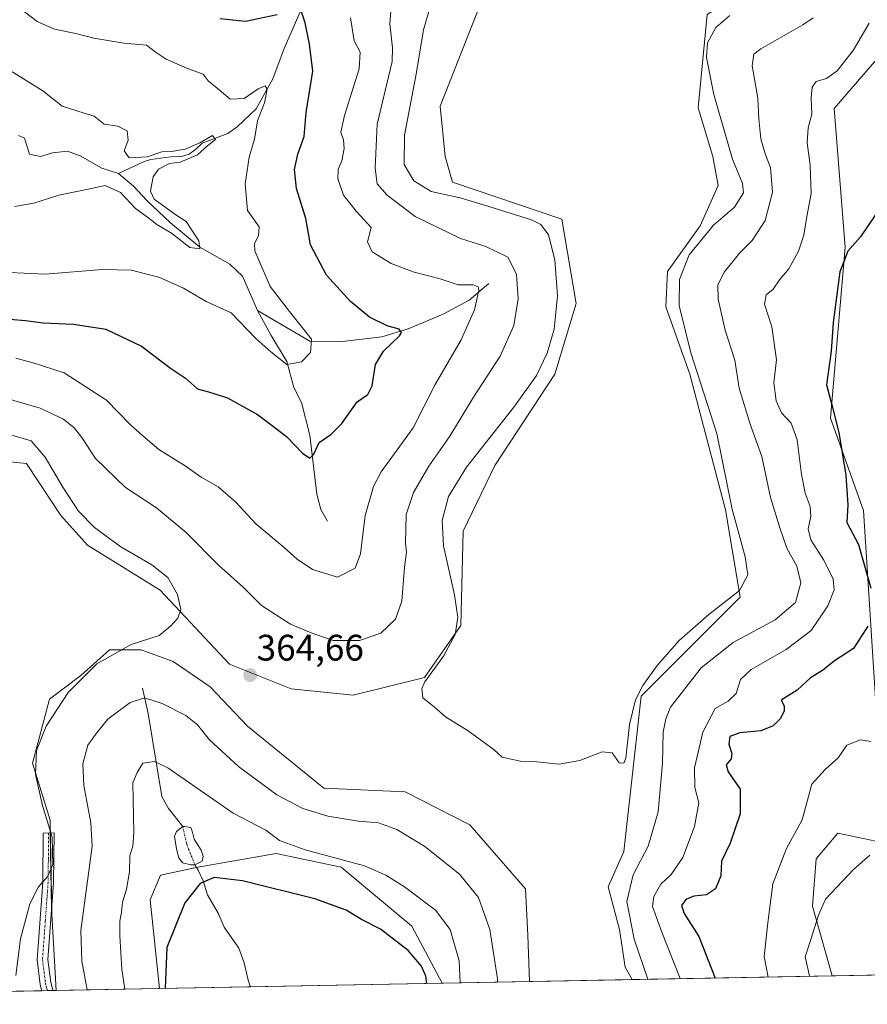
# Model space of a CAD drawing. Units: metres. Extents: x 632811 to 636305, y 4651030 to 4653409.
# Drawn here: x 633042 to 633273, y 4651030 to 4651298 of the extents above; entities that cross this region are included whole.
import ezdxf
from ezdxf.enums import TextEntityAlignment as Align

# ---------------------------------------------------------------- set-up
doc = ezdxf.new("R2010")
doc.units = ezdxf.units.M
doc.header["$MEASUREMENT"] = 0
doc.linetypes.add('TRAZO_Y_PUNTO', pattern=[1, 0.5, -0.25, 0, -0.25])
for name, color, linetype, lineweight in [('Camino', 19, 'Continuous', 0), ('Camino Cxs', 19, 'Continuous', 0), ('Camino eje', 39, 'TRAZO_Y_PUNTO', 13), ('Carátula', 7, 'Continuous', 5), ('Comarca CxS', 133, 'Continuous', 0), ('Comunidad Autónoma CxS', 142, 'Continuous', 0), ('Corriente natural eje', 5, 'TRAZO_Y_PUNTO', 0), ('Corriente natural lineal', 142, 'Continuous', 13), ('Cultivos herbáceos CxS', 92, 'Continuous', 0), ('Curva de nivel maestra', 36, 'Continuous', 30), ('Curva de nivel normal', 36, 'Continuous', 0), ('Espacio natural protegido CxS', 2, 'Continuous', 0), ('Estanque', 2, 'Continuous', 0), ('Estanque Cxs', 2, 'Continuous', 0), ('Matorral', 135, 'Continuous', 0), ('Matorral CxS', 135, 'Continuous', 0), ('Municipio CxS', 142, 'Continuous', 0), ('Pastizal CxS', 92, 'Continuous', 0), ('Provincia CxS', 1, 'Continuous', 0), ('Punto de cota en terreno', 7, 'Continuous', 0), ('Rótulo de punto de cota en terreno', 19, 'Continuous', 0)]:
    doc.layers.add(name, color=color, linetype=linetype, lineweight=lineweight)
doc.styles.add('Arial', font='txt', dxfattribs={"height": 0.2})

# ---------------------------------------------------------------- blocks, each defined once
blk = doc.blocks.new('*U150')
at = {"layer": 'Matorral CxS', "color": 135, "linetype": 'Continuous', "lineweight": 0}
blk.add_polyline3d([(633166.84, 4651300.01, 369.23), (633156.67, 4651274.34, 368.79), (633158.1, 4651260.64, 368.38), (633160.08, 4651253.71, 366.92), (633189.76, 4651243.58, 366.85), (633193.71, 4651220.72, 366.33), (633187.83, 4651201.5, 366.04), (633171.58, 4651176.66, 366.6), (633162.92, 4651158.77, 366.42), (633162.34, 4651133.22, 364.99), (633152.43, 4651119, 364.78), (633133.04, 4651114.27, 364.22), (633116.23, 4651115.99, 364.48), (633099.39, 4651122.66, 364.62), (633080.55, 4651142.76, 365.29), (633060.81, 4651155.05, 365.76), (633053.62, 4651163.03, 366), (633044.27, 4651177.18, 366.64), (633027.03, 4651178.9, 367.27)], dxfattribs=at)
blk = doc.blocks.new('*U159')
at = {"layer": 'Pastizal CxS', "color": 92, "linetype": 'Continuous', "lineweight": 0}
for points in [[(633275.17, 4651074.53, 340.15), (633264.8, 4651076.69, 341.62), (633258.87, 4651069.76, 342.05), (633257.88, 4651056.9, 340.85), (633263.3, 4651037.98, 338.01), (633263.31, 4651037.98, 338.01), (633208.91, 4651036.94, 361.97), (633207.03, 4651040.27, 362.34), (633205.45, 4651050.55, 361.14), (633202.35, 4651062.14, 362.77), (633206.62, 4651071.75, 362.18), (633211.38, 4651113.99, 363.94), (633238.23, 4651140.88, 364.33), (633234.27, 4651164.64, 365), (633224.6, 4651201.49, 365.33), (633218.01, 4651219.82, 365.74), (633218.53, 4651229.35, 365.68), (633227.35, 4651241.84, 365.5), (633232.29, 4651252.72, 365.84), (633230.82, 4651260.63, 365.97), (633226.84, 4651273.91, 366.24), (633229.32, 4651299.24, 366.16)], [(633280.57, 4651293.04, 351.46), (633263.81, 4651273.65, 352.99), (633266.78, 4651236.04, 349.93), (633262.82, 4651189.52, 350.3), (633271.8, 4651164.41, 348.29), (633275.68, 4651103.41, 345.49)]]:
    blk.add_polyline3d(points, dxfattribs=at)
blk.add_polyline3d([(633164.72, 4651079.02, 364.33), (633179.94, 4651061.61, 364.17), (633180.54, 4651048.97, 363.79), (633181.01, 4651036.42, 363.56), (633157.23, 4651035.97, 351.79), (633157.23, 4651035.97, 351.79), (633148.98, 4651051.46, 351.3), (633129.77, 4651067.48, 353.66), (633112.15, 4651071.22, 352.86), (633090.8, 4651067.48, 350.48), (633080.66, 4651065.35, 351.55), (633077.85, 4651058.58, 351.58), (633080.41, 4651034.51, 350.36), (633080.41, 4651034.51, 350.36), (633052.33, 4651033.98, 363.44), (633051.11, 4651054.69, 363.69), (633050.67, 4651080.29, 364.52), (633045.86, 4651095.77, 365.04), (633050.51, 4651113.14, 365.48), (633059.05, 4651119.55, 364.6), (633066.79, 4651126.55, 364.74), (633075.46, 4651126.55, 363.98), (633084.13, 4651123.43, 363.9), (633094.19, 4651116.5, 363.97), (633104.33, 4651105.83, 363.85), (633125.11, 4651089.01, 363.06), (633147.18, 4651088.01, 364.12), (633164.72, 4651079.02, 364.33)], close=True, dxfattribs=at)
blk = doc.blocks.new('*U162')
at = {"layer": 'Cultivos herbáceos CxS', "color": 92, "linetype": 'Continuous', "lineweight": 0}
for points in [[(633347.13, 4651039.57, 334.98), (633263.31, 4651037.98, 338.01), (633263.3, 4651037.98, 338.01), (633257.88, 4651056.9, 340.85), (633258.87, 4651069.76, 342.05), (633264.8, 4651076.69, 341.62), (633275.17, 4651074.53, 340.15)], [(633275.68, 4651103.41, 345.49), (633271.8, 4651164.41, 348.29), (633262.82, 4651189.52, 350.3), (633266.78, 4651236.04, 349.93), (633263.81, 4651273.65, 352.99), (633280.57, 4651293.04, 351.46)]]:
    blk.add_polyline3d(points, dxfattribs=at)
blk.add_polyline3d([(633157.23, 4651035.97, 351.79), (633080.41, 4651034.51, 350.36), (633080.41, 4651034.51, 350.36), (633077.85, 4651058.58, 351.58), (633080.66, 4651065.35, 351.55), (633090.8, 4651067.48, 350.48), (633112.15, 4651071.22, 352.86), (633129.77, 4651067.48, 353.66), (633148.98, 4651051.46, 351.3), (633157.23, 4651035.97, 351.79), (633157.23, 4651035.97, 351.79)], close=True, dxfattribs=at)
blk = doc.blocks.new('*U166')
at = {"layer": 'Curva de nivel normal', "color": 36, "linetype": 'Continuous', "lineweight": 0}
for points in [[(633033.91, 4651229.39, 345), (633049.29, 4651228.68, 345), (633064.86, 4651229.91, 345), (633072.81, 4651229.76, 345), (633076.64, 4651228.74, 345), (633080.25, 4651227.82, 345), (633086.89, 4651224.87, 345), (633093.1, 4651221.23, 345), (633099.91, 4651218.15, 345), (633106.61, 4651211.22, 345), (633110.69, 4651207.6, 345), (633115.04, 4651204.1, 345), (633119.04, 4651204.84, 345), (633121.41, 4651207.42, 345), (633121.73, 4651211.04, 345), (633118.95, 4651214.55, 345), (633115.74, 4651218.52, 345), (633110.48, 4651225.27, 345), (633106.3, 4651235.04, 345), (633106.23, 4651237.03, 345), (633107.32, 4651239.08, 345), (633107.51, 4651241.51, 345), (633104.34, 4651245.94, 345), (633103.67, 4651253.23, 345), (633104.81, 4651260.5, 345), (633106.19, 4651265.35, 345), (633107, 4651270.3, 345), (633108.98, 4651275.19, 345), (633109.7, 4651278.99, 345), (633109.17, 4651279.88, 345), (633107.27, 4651279, 345), (633103.46, 4651276.45, 345), (633099.62, 4651276.21, 345), (633096.08, 4651279.2, 345), (633093.65, 4651281.17, 345), (633092.27, 4651282.99, 345), (633088.04, 4651284.59, 345), (633082.18, 4651287.09, 345), (633079.26, 4651289.08, 345), (633076.84, 4651290.95, 345), (633070.67, 4651291.41, 345), (633062.51, 4651292.79, 345), (633057.69, 4651294.1, 345), (633051.87, 4651295.26, 345), (633047.12, 4651297.36, 345), (633041.38, 4651301.82, 345)], [(633273.76, 4651101.66, 345), (633271, 4651102.13, 345), (633267.2, 4651100.69, 345), (633264.9, 4651097.19, 345), (633261.35, 4651094.04, 345), (633257.72, 4651090.01, 345), (633255.06, 4651080.39, 345), (633250.86, 4651072.53, 345), (633247.16, 4651062.97, 345), (633245.79, 4651052.4, 345), (633244.73, 4651043.18, 345), (633245.82, 4651037.64, 345)]]:
    blk.add_polyline3d(points, dxfattribs=at)
blk = doc.blocks.new('*U173')
at = {"layer": 'Curva de nivel normal', "color": 36, "linetype": 'Continuous', "lineweight": 0}
for points in [[(633132.34, 4651298.34, 355), (633133.31, 4651292.12, 355), (633134.94, 4651289.02, 355), (633134.71, 4651284.45, 355), (633130.7, 4651271.83, 355), (633129.7, 4651267.22, 355), (633130.45, 4651265.17, 355), (633130.57, 4651262.82, 355), (633129.98, 4651259.48, 355), (633128.95, 4651257.15, 355), (633128.84, 4651254.62, 355), (633130.44, 4651250.16, 355), (633133.85, 4651245.83, 355), (633137.93, 4651241.36, 355), (633136.99, 4651237.47, 355), (633138.18, 4651234.71, 355), (633143.35, 4651231.58, 355), (633149.65, 4651229.2, 355), (633156.7, 4651227.39, 355), (633161.59, 4651225.77, 355), (633165.71, 4651225.78, 355), (633167.07, 4651225.19, 355), (633167.24, 4651224.3, 355), (633166.04, 4651218.94, 355), (633162.37, 4651210.85, 355), (633155.3, 4651198.68, 355), (633149.36, 4651186.94, 355), (633140.64, 4651174.92, 355), (633138.56, 4651170.96, 355), (633136.27, 4651163.06, 355), (633135.08, 4651152.67, 355), (633133.55, 4651148.78, 355), (633128.83, 4651146.34, 355), (633122.04, 4651148.36, 355), (633117.81, 4651151.16, 355), (633114.31, 4651154.38, 355), (633106.62, 4651160.84, 355), (633101.11, 4651166.67, 355), (633096.39, 4651170.83, 355), (633091.71, 4651173.5, 355), (633087.36, 4651176.53, 355), (633080.24, 4651180.98, 355), (633075.84, 4651184.76, 355), (633072.51, 4651187.74, 355), (633066, 4651194.41, 355), (633054.48, 4651201.88, 355), (633046.06, 4651204.58, 355), (633041.37, 4651205.84, 355)], [(633221.97, 4651037.19, 355), (633216.94, 4651049.83, 355), (633214.42, 4651056.83, 355), (633214.8, 4651059.49, 355), (633216.7, 4651062.83, 355), (633219.49, 4651065.49, 355), (633222.67, 4651070.16, 355), (633225.8, 4651078.53, 355), (633227.02, 4651084.97, 355), (633225.92, 4651089.19, 355), (633225.82, 4651094.47, 355), (633228.09, 4651104.2, 355), (633231.46, 4651110.59, 355), (633235.03, 4651112.64, 355), (633237.18, 4651114.7, 355), (633238.3, 4651118.5, 355), (633241.25, 4651121.22, 355), (633250.71, 4651126.68, 355), (633257.54, 4651131.83, 355), (633262.06, 4651138.49, 355), (633263.82, 4651142.83, 355), (633263.53, 4651145.78, 355), (633261.01, 4651150.95, 355), (633257.43, 4651156.44, 355), (633256.69, 4651159.49, 355), (633257.47, 4651162.83, 355), (633257.3, 4651165.49, 355), (633255.92, 4651169.1, 355), (633254.91, 4651174.25, 355), (633253.74, 4651183.61, 355), (633252.12, 4651188.18, 355), (633249.48, 4651190.94, 355), (633248, 4651194.2, 355), (633247.42, 4651199.15, 355), (633248.16, 4651205.4, 355), (633246.86, 4651214.38, 355), (633244.86, 4651220.48, 355), (633245.32, 4651223.01, 355), (633247.21, 4651224.6, 355), (633248.95, 4651227.09, 355), (633251.44, 4651230.13, 355), (633254.13, 4651234.9, 355), (633255.52, 4651239.28, 355), (633256.35, 4651244.34, 355), (633257.52, 4651250.6, 355), (633257.32, 4651258.32, 355), (633256.44, 4651264.4, 355), (633256.73, 4651268.4, 355), (633257.69, 4651272.17, 355), (633257.51, 4651276.68, 355), (633257.83, 4651279.46, 355), (633258.92, 4651281, 355), (633261.75, 4651281.88, 355), (633264.66, 4651283.92, 355), (633268.99, 4651289.48, 355), (633273.3, 4651296.84, 355)], [(633070.98, 4651034.33, 355), (633070.15, 4651039.77, 355), (633069.61, 4651048.83, 355), (633069.65, 4651052.83, 355), (633070.08, 4651055.29, 355), (633070.38, 4651058.01, 355), (633071.45, 4651061.48, 355), (633072.27, 4651066.25, 355), (633072.36, 4651070.68, 355), (633073.13, 4651073.16, 355), (633073.44, 4651076.82, 355), (633073.12, 4651090.38, 355), (633074.35, 4651093.18, 355), (633075.89, 4651095.8, 355), (633079.04, 4651096.21, 355), (633082.7, 4651094.46, 355), (633100.47, 4651082.2, 355), (633109.35, 4651077.52, 355), (633112.98, 4651074.78, 355), (633120.04, 4651072.18, 355), (633136.1, 4651067.9, 355), (633141.95, 4651065.32, 355), (633147.02, 4651062.19, 355), (633155.41, 4651055.84, 355), (633159.43, 4651050.55, 355), (633161.86, 4651042.01, 355), (633162.12, 4651036.06, 355)]]:
    blk.add_polyline3d(points, dxfattribs=at)
blk = doc.blocks.new('*U177')
at = {"layer": 'Curva de nivel normal', "color": 36, "linetype": 'Continuous', "lineweight": 0}
blk.add_polyline3d([(633235.47, 4651298.96, 365), (633231.59, 4651295.68, 365), (633229.39, 4651291.52, 365), (633229.07, 4651287.58, 365), (633231.08, 4651277.53, 365), (633236.15, 4651259.94, 365), (633238.9, 4651253.33, 365), (633239.12, 4651250.73, 365), (633236.72, 4651246.84, 365), (633231.03, 4651241.94, 365), (633224.37, 4651233.9, 365), (633221.74, 4651227.22, 365), (633221.71, 4651220.17, 365), (633224.8, 4651207.25, 365), (633231.89, 4651185.35, 365), (633236.03, 4651164.83, 365), (633239.59, 4651151.86, 365), (633240.32, 4651146.99, 365), (633238.07, 4651142.67, 365), (633229.74, 4651136.16, 365), (633221.69, 4651129.07, 365), (633215.69, 4651122.32, 365), (633211.77, 4651116.91, 365), (633209.76, 4651113, 365), (633208.17, 4651106.23, 365), (633207.13, 4651097.16, 365), (633206.62, 4651095.78, 365), (633205.36, 4651095.83, 365), (633203.42, 4651098.55, 365), (633200.74, 4651098.87, 365), (633194.71, 4651096.51, 365), (633189.05, 4651095.52, 365), (633182.98, 4651096.12, 365), (633178.52, 4651096.32, 365), (633175.52, 4651096.98, 365), (633173.59, 4651097.39, 365), (633171.37, 4651099.41, 365), (633164.32, 4651104.59, 365), (633158.12, 4651108.31, 365), (633155.03, 4651111.03, 365), (633152.03, 4651113.49, 365), (633151.73, 4651116.04, 365), (633152.51, 4651117.83, 365), (633157.61, 4651124.8, 365), (633160.79, 4651130.77, 365), (633161.54, 4651135.35, 365), (633160.61, 4651141.55, 365), (633157.59, 4651154.83, 365), (633157.23, 4651161.75, 365), (633158.97, 4651168.2, 365), (633163.89, 4651176.17, 365), (633176.76, 4651192.51, 365), (633182.89, 4651201.15, 365), (633185.76, 4651207.15, 365), (633187.67, 4651213.73, 365), (633188.56, 4651222.82, 365), (633187.9, 4651232.54, 365), (633186.17, 4651239.38, 365), (633184.05, 4651242.16, 365), (633181.51, 4651243.44, 365), (633168.74, 4651247.45, 365), (633162.14, 4651249.44, 365), (633154.22, 4651251.15, 365), (633149.51, 4651254.02, 365), (633146.92, 4651258.47, 365), (633147.01, 4651266.47, 365), (633150.22, 4651283.01, 365), (633152.2, 4651295.08, 365), (633154.7, 4651303.84, 365)], dxfattribs=at)
blk = doc.blocks.new('*U184')
at = {"layer": 'Curva de nivel normal', "color": 36, "linetype": 'Continuous', "lineweight": 0}
for points in [[(633040.96, 4651247.04, 340), (633046.22, 4651248, 340), (633053, 4651250.11, 340), (633061.01, 4651251.79, 340), (633065.62, 4651252.74, 340), (633069.78, 4651250.89, 340), (633073.92, 4651246.55, 340), (633077.16, 4651244.17, 340), (633079.7, 4651242.17, 340), (633083.66, 4651239.8, 340), (633088.66, 4651235.9, 340), (633091.4, 4651235.52, 340), (633091.07, 4651237.68, 340), (633089.23, 4651240.64, 340), (633087.68, 4651243, 340), (633084.61, 4651244.95, 340), (633080.88, 4651247.66, 340), (633078.93, 4651249.05, 340), (633077.98, 4651251.24, 340), (633078.33, 4651253.19, 340), (633078.65, 4651255.15, 340), (633080.12, 4651257.16, 340), (633083.09, 4651258.76, 340), (633086.03, 4651259.08, 340), (633090.69, 4651261.14, 340), (633093.5, 4651263.68, 340), (633095.59, 4651265.28, 340), (633094.84, 4651266.32, 340), (633091.36, 4651264.36, 340), (633087.36, 4651262.61, 340), (633083.69, 4651261.98, 340), (633081.03, 4651261.92, 340), (633077.04, 4651260.55, 340), (633072.18, 4651260.3, 340), (633070.78, 4651262.2, 340), (633071.89, 4651265.08, 340), (633071.66, 4651267.63, 340), (633069.11, 4651268.91, 340), (633065.34, 4651269.46, 340), (633062.62, 4651271.61, 340), (633059.9, 4651272.39, 340), (633053.94, 4651274.33, 340), (633048.73, 4651278.51, 340), (633031.66, 4651288.98, 340)], [(633273.54, 4651070.75, 340), (633269.09, 4651066.83, 340), (633261.48, 4651058.83, 340), (633259.54, 4651054.49, 340), (633257.49, 4651047.83, 340), (633255.88, 4651043.16, 340), (633257.12, 4651037.94, 340), (633257.14, 4651037.86, 340)]]:
    blk.add_polyline3d(points, dxfattribs=at)
blk = doc.blocks.new('*U200')
at = {"layer": 'Curva de nivel normal', "color": 36, "linetype": 'Continuous', "lineweight": 0}
for points in [[(633144.25, 4651313.11, 360), (633142.99, 4651296.67, 360), (633143.7, 4651290.16, 360), (633143.69, 4651286.48, 360), (633139.55, 4651269.43, 360), (633139, 4651257.5, 360), (633139.57, 4651253.26, 360), (633142.29, 4651250.12, 360), (633149.88, 4651244.33, 360), (633162.24, 4651238.38, 360), (633169.11, 4651236.16, 360), (633175.06, 4651233.32, 360), (633177.43, 4651228.7, 360), (633177.9, 4651221.97, 360), (633176.72, 4651214.74, 360), (633173.03, 4651206.41, 360), (633165.79, 4651195.22, 360), (633159.36, 4651184.61, 360), (633153.64, 4651176.52, 360), (633149.44, 4651169.34, 360), (633147.5, 4651163.35, 360), (633147.3, 4651155.52, 360), (633147.53, 4651153.09, 360), (633147.01, 4651149.07, 360), (633146.29, 4651139.8, 360), (633144.6, 4651134.91, 360), (633140.57, 4651131.08, 360), (633134.74, 4651129.11, 360), (633127.64, 4651129.11, 360), (633121.63, 4651131.22, 360), (633116.06, 4651133.58, 360), (633108.14, 4651138.61, 360), (633103.11, 4651143.58, 360), (633096.4, 4651149.53, 360), (633087.69, 4651158.49, 360), (633079.58, 4651165.17, 360), (633071.18, 4651170.71, 360), (633063.05, 4651178.56, 360), (633059.28, 4651184.23, 360), (633057.22, 4651186.86, 360), (633054.3, 4651189.23, 360), (633047.94, 4651192.27, 360), (633035.7, 4651195.81, 360)], [(633213.17, 4651037.03, 360), (633209.45, 4651047.9, 360), (633207.43, 4651058.17, 360), (633209.12, 4651065.41, 360), (633213.2, 4651073.16, 360), (633215.92, 4651082.49, 360), (633217.16, 4651095.8, 360), (633217.36, 4651104.15, 360), (633218.01, 4651107.84, 360), (633219.32, 4651110.94, 360), (633227.69, 4651121.68, 360), (633236.36, 4651128.56, 360), (633247.76, 4651134.72, 360), (633253.26, 4651139.47, 360), (633254.78, 4651144.73, 360), (633253.67, 4651149.32, 360), (633250.89, 4651154.23, 360), (633249.04, 4651159.68, 360), (633246.53, 4651167.99, 360), (633244.13, 4651179.15, 360), (633240.95, 4651187.88, 360), (633237.96, 4651197.72, 360), (633236.8, 4651205.31, 360), (633234.2, 4651213.46, 360), (633232.24, 4651221.91, 360), (633232.16, 4651225.79, 360), (633233.96, 4651229.28, 360), (633238.07, 4651234.41, 360), (633241.54, 4651237.77, 360), (633245.06, 4651243.29, 360), (633247.02, 4651250.98, 360), (633246.5, 4651257.68, 360), (633245.01, 4651261.36, 360), (633243.88, 4651265.48, 360), (633243.31, 4651270.84, 360), (633243.04, 4651276.54, 360), (633241.47, 4651285.26, 360), (633241.93, 4651288.48, 360), (633243.83, 4651289.95, 360), (633255.27, 4651296.41, 360), (633258.05, 4651298.3, 360)], [(633060.78, 4651034.14, 360), (633059.3, 4651041.96, 360), (633059.06, 4651050.31, 360), (633062.13, 4651073.22, 360), (633061.74, 4651079.54, 360), (633059.8, 4651089.67, 360), (633059.57, 4651095.62, 360), (633060.9, 4651100.61, 360), (633063.25, 4651103.89, 360), (633066.36, 4651107.75, 360), (633072.43, 4651112.26, 360), (633076.36, 4651113.49, 360), (633081.16, 4651111.96, 360), (633087.54, 4651108.67, 360), (633090.69, 4651106.16, 360), (633094.01, 4651102.14, 360), (633101.86, 4651094.82, 360), (633112.33, 4651087.12, 360), (633119.39, 4651083.42, 360), (633126.15, 4651081.38, 360), (633134.5, 4651079.98, 360), (633139.95, 4651079.5, 360), (633144.92, 4651077.72, 360), (633152.57, 4651073.08, 360), (633161.95, 4651065.62, 360), (633167.15, 4651059.25, 360), (633170.18, 4651050.51, 360), (633172.25, 4651037.12, 360), (633172.28, 4651036.25, 360)]]:
    blk.add_polyline3d(points, dxfattribs=at)
blk = doc.blocks.new('*U201')
at = {"layer": 'Curva de nivel maestra', "color": 36, "linetype": 'Continuous', "lineweight": 30}
for points in [[(633035.34, 4651216.76, 350), (633043.96, 4651216.09, 350), (633048.77, 4651215.4, 350), (633057.05, 4651215.08, 350), (633065.78, 4651213.68, 350), (633075.49, 4651209.13, 350), (633083.37, 4651203.12, 350), (633087.45, 4651200.4, 350), (633090.78, 4651197.49, 350), (633093.74, 4651196.71, 350), (633098.93, 4651195.02, 350), (633107.08, 4651190.54, 350), (633111.4, 4651187.3, 350), (633114.98, 4651184.48, 350), (633119.32, 4651180.03, 350), (633121.3, 4651178.66, 350), (633122.37, 4651179.72, 350), (633123.84, 4651182.88, 350), (633126.94, 4651185.06, 350), (633129.94, 4651188.12, 350), (633134.13, 4651193.94, 350), (633137.03, 4651195.99, 350), (633138.24, 4651198.28, 350), (633139.14, 4651204.15, 350), (633141.33, 4651207.74, 350), (633145.67, 4651211.93, 350), (633146.21, 4651212.82, 350), (633145.58, 4651213.7, 350), (633142.27, 4651214.66, 350), (633137.47, 4651217, 350), (633132.32, 4651221.22, 350), (633125.81, 4651228.42, 350), (633121.46, 4651236.66, 350), (633120.18, 4651243.77, 350), (633117.69, 4651251.97, 350), (633117.1, 4651257.1, 350), (633118.05, 4651261.3, 350), (633119.72, 4651266.06, 350), (633120.3, 4651272.63, 350), (633122.09, 4651283.82, 350), (633121.14, 4651291.15, 350), (633120.01, 4651297.02, 350), (633118.91, 4651300.2, 350)], [(633112.38, 4651299.17, 350), (633103.77, 4651297.31, 350), (633096.91, 4651298.04, 350)], [(633276.88, 4651247.48, 350), (633270.93, 4651238.82, 350), (633267.48, 4651234.95, 350), (633265.32, 4651229.3, 350), (633263.57, 4651215.49, 350), (633262.96, 4651207.78, 350), (633261.69, 4651198.59, 350), (633263.2, 4651193.19, 350), (633265.07, 4651185.65, 350), (633266.94, 4651174.07, 350), (633267.53, 4651166, 350), (633267.27, 4651161.2, 350), (633270.38, 4651155.16, 350), (633273.8, 4651143.31, 350)], [(633272.95, 4651133, 350), (633269.02, 4651126.96, 350), (633263.92, 4651123.59, 350), (633260.65, 4651120.93, 350), (633257.36, 4651118.98, 350), (633253.76, 4651115.61, 350), (633249.36, 4651112.89, 350), (633250.25, 4651111.33, 350), (633250.23, 4651109.95, 350), (633249.2, 4651107.9, 350), (633247.23, 4651105.94, 350), (633243.83, 4651104.58, 350), (633238.19, 4651104.03, 350), (633235.47, 4651102.99, 350), (633235.15, 4651100.96, 350), (633235.95, 4651098.37, 350), (633235.76, 4651096.96, 350), (633234.42, 4651095.3, 350), (633235.01, 4651093.36, 350), (633238.27, 4651088.73, 350), (633238.22, 4651082, 350), (633235.51, 4651074.04, 350), (633233.15, 4651069.16, 350), (633232.97, 4651065.16, 350), (633231.58, 4651061.58, 350), (633229.08, 4651059.96, 350), (633225.69, 4651059.61, 350), (633223.47, 4651058.7, 350), (633222.31, 4651057.1, 350), (633223, 4651054.93, 350), (633227.04, 4651048.68, 350), (633231.45, 4651037.37, 350)], [(633153.05, 4651035.89, 350), (633152.84, 4651037.87, 350), (633151.65, 4651040.63, 350), (633148.02, 4651044.84, 350), (633140.47, 4651050.61, 350), (633135.36, 4651053.29, 350), (633131.18, 4651055.82, 350), (633122.63, 4651058.89, 350), (633102.98, 4651063.74, 350), (633095.31, 4651064.66, 350), (633091.42, 4651063.08, 350), (633087.27, 4651057.76, 350), (633082.41, 4651045.67, 350), (633081.91, 4651034.54, 350)]]:
    blk.add_polyline3d(points, dxfattribs=at)
blk = doc.blocks.new('5PATER')
at = {"layer": 'Carátula', "linetype": 'Continuous', "lineweight": 5}
h = blk.add_hatch(color=250, dxfattribs=at)
edge = h.paths.add_edge_path()
edge.add_ellipse((0, 0.01), major_axis=(-1.33, -1.34), ratio=0.999422, start_angle=0, end_angle=360)

msp = doc.modelspace()

# ---------------------------------------------------------------- linework, layer by layer
at = {"layer": 'Camino', "color": 19, "linetype": 'Continuous', "lineweight": 0}
for points in [[(633048.4, 4651033.9, 364.29), (633048.35, 4651034.09, 364.29), (633047.95, 4651035.63, 364.25), (633047.12, 4651042.33, 364.37), (633048.66, 4651063.4, 364.66), (633048.79, 4651076.77, 365.04), (633051.74, 4651076.81, 364.57), (633051.6, 4651063.28, 364.15), (633050.08, 4651042.41, 363.42), (633050.86, 4651036.18, 363.65), (633051.38, 4651034.15, 363.91), (633051.43, 4651033.96, 363.94)], [(633051.43, 4651033.96, 363.94), (633048.4, 4651033.9, 364.29)]]:
    msp.add_polyline3d(points, dxfattribs=at)
at = {"layer": 'Camino Cxs', "color": 19, "linetype": 'Continuous', "lineweight": 0}
msp.add_polyline3d([(633051.43, 4651033.96, 363.94), (633048.4, 4651033.9, 364.29), (633048.35, 4651034.09, 364.29), (633047.95, 4651035.63, 364.25), (633047.12, 4651042.33, 364.37), (633048.66, 4651063.4, 364.66), (633048.79, 4651076.77, 365.04), (633051.74, 4651076.81, 364.57), (633051.6, 4651063.28, 364.15), (633050.08, 4651042.41, 363.42), (633050.86, 4651036.18, 363.65), (633051.38, 4651034.15, 363.91), (633051.43, 4651033.96, 363.94)], close=True, dxfattribs=at)
at = {"layer": 'Camino eje', "color": 39, "linetype": 'TRAZO_Y_PUNTO', "lineweight": 13}
for points in [[(633050.27, 4651076.79, 364.85), (633050.2, 4651070.11, 364.84), (633050.13, 4651063.34, 364.42), (633049.37, 4651052.91, 364), (633048.6, 4651042.37, 363.9), (633049.02, 4651039.02, 363.8), (633049.41, 4651035.91, 363.97), (633049.63, 4651035.04, 364.02), (633049.87, 4651034.12, 364.1)], [(633049.87, 4651034.12, 364.1), (633049.92, 4651033.93, 364.12)]]:
    msp.add_polyline3d(points, dxfattribs=at)
at = {"layer": 'Comarca CxS', "color": 133, "linetype": 'Continuous', "lineweight": 0}
msp.add_polyline3d([(636305.16, 4651095.64, 325.17), (632854.18, 4651030.22, 349.9), (632810.78, 4653343.26, 345.59), (636260.65, 4653408.68, 415.87), (636305.16, 4651095.64, 325.17)], close=True, dxfattribs=at)
at = {"layer": 'Comunidad Autónoma CxS', "color": 142, "linetype": 'Continuous', "lineweight": 0}
msp.add_polyline3d([(636305.16, 4651095.64, 325.17), (632854.18, 4651030.22, 349.9), (632810.78, 4653343.26, 345.59), (636260.65, 4653408.68, 415.87), (636305.16, 4651095.64, 325.17)], close=True, dxfattribs=at)
at = {"layer": 'Corriente natural eje', "color": 5, "linetype": 'TRAZO_Y_PUNTO', "lineweight": 0}
msp.add_polyline3d([(633086.73, 4651078.55, 350.82), (633087.83, 4651073.63, 350.42), (633090.03, 4651068.14, 350.6)], dxfattribs=at)
at = {"layer": 'Corriente natural lineal', "color": 142, "linetype": 'Continuous', "lineweight": 13}
for points in [[(633119.87, 4651302.83, 350.36), (633114.32, 4651290, 347.32), (633111.25, 4651281.76, 345.54), (633106.64, 4651273.57, 344.1), (633101.49, 4651268.71, 342.99), (633098.95, 4651266.87, 342.65), (633091.98, 4651264.29, 340.21), (633090.2, 4651262.58, 340.15), (633088.49, 4651261.27, 340.64), (633086.41, 4651260.64, 340.63), (633083.49, 4651260.56, 340.4), (633078.05, 4651259.81, 339.74), (633076.03, 4651259.17, 339.29), (633069.25, 4651255.99, 338.3)], [(633069.25, 4651255.99, 338.3), (633064.72, 4651257.45, 337.64), (633058.85, 4651260.79, 336.93), (633055.44, 4651262.05, 336.47), (633051.3, 4651261.6, 336.1), (633048.03, 4651260.68, 335.92), (633045.07, 4651261.29, 336.01), (633043.68, 4651265.62, 335.97), (633042.06, 4651266.39, 335.54)], [(633107.02, 4651218.77, 342.4), (633102.98, 4651228.13, 342.15), (633099.56, 4651231.39, 341.69), (633091.35, 4651236.02, 340.49), (633083.36, 4651242.66, 339.21), (633076.95, 4651248.67, 338.42), (633073.34, 4651252.6, 338.25), (633069.25, 4651255.99, 338.3)], [(633169.9, 4651226.15, 356.52), (633164.57, 4651221.57, 354.31), (633157.48, 4651217.76, 352.14), (633148.03, 4651213.81, 350.11), (633140.86, 4651211.6, 349.26), (633130.11, 4651210.38, 346.52), (633121.24, 4651210.45, 345.05), (633107.02, 4651218.77, 342.4)], [(633126.03, 4651161.49, 352.25), (633124.22, 4651164.7, 351.86), (633123.19, 4651168.91, 351.2), (633121.23, 4651184.91, 349.5), (633118.98, 4651193.77, 348.19), (633116.88, 4651197.87, 346.83), (633114.99, 4651204.96, 345.01), (633110.73, 4651211.95, 343.84), (633107.02, 4651218.77, 342.4)], [(633075.82, 4651116.18, 360.54), (633077.31, 4651109.26, 358.31), (633081.02, 4651086.67, 352.39), (633082.81, 4651083.45, 351.87), (633086.73, 4651078.55, 350.82)], [(633090.03, 4651068.14, 350.6), (633090.94, 4651066.71, 350.37), (633092.28, 4651063.78, 349.9), (633093.46, 4651059.93, 349.44), (633096.33, 4651055.03, 348.61), (633097.96, 4651051.15, 348.1), (633101.98, 4651045.48, 347.23), (633103.39, 4651041.52, 346.77), (633104.5, 4651036.76, 346.29), (633105.09, 4651035.16, 346.11), (633105.16, 4651034.98, 346.08)]]:
    msp.add_polyline3d(points, dxfattribs=at)
at = {"layer": 'Cultivos herbáceos CxS', "color": 92, "linetype": 'Continuous', "lineweight": 0}
for points in [[(633208.91, 4651036.95, 361.97), (633207.03, 4651040.27, 362.34), (633205.45, 4651050.55, 361.14), (633202.35, 4651062.14, 362.77), (633206.62, 4651071.75, 362.18), (633211.38, 4651113.99, 363.94), (633238.23, 4651140.88, 364.33), (633234.27, 4651164.64, 365), (633224.6, 4651201.49, 365.33), (633218.01, 4651219.82, 365.74), (633218.52, 4651229.35, 365.68), (633227.35, 4651241.84, 365.5), (633232.29, 4651252.72, 365.84), (633230.82, 4651260.63, 365.97), (633226.84, 4651273.91, 366.24), (633229.32, 4651299.24, 366.16), (633243.17, 4651308.15, 366.39), (633251.62, 4651321.23, 366.46), (633249.55, 4651333.9, 366.04), (633251.28, 4651347.26, 366.25), (633259.38, 4651359.43, 366.75), (633264.27, 4651374.1, 366.81)], [(633229.32, 4651299.24, 366.16), (633226.84, 4651273.91, 366.24), (633230.82, 4651260.63, 365.97), (633232.29, 4651252.72, 365.84), (633227.35, 4651241.84, 365.5), (633218.53, 4651229.35, 365.68), (633218.01, 4651219.82, 365.74), (633224.6, 4651201.49, 365.33), (633234.27, 4651164.64, 365), (633238.23, 4651140.88, 364.33), (633211.38, 4651113.99, 363.94), (633206.62, 4651071.75, 362.18), (633202.35, 4651062.14, 362.77), (633205.45, 4651050.55, 361.14), (633207.03, 4651040.27, 362.34), (633208.91, 4651036.94, 361.97), (633181.01, 4651036.42, 363.56), (633180.54, 4651048.97, 363.79), (633179.94, 4651061.61, 364.17), (633164.72, 4651079.02, 364.33), (633147.18, 4651088.01, 364.12), (633125.11, 4651089.01, 363.06), (633104.33, 4651105.83, 363.85), (633094.19, 4651116.5, 363.97), (633084.13, 4651123.43, 363.9), (633075.46, 4651126.55, 363.98), (633066.79, 4651126.55, 364.74), (633059.05, 4651119.55, 364.6), (633050.51, 4651113.14, 365.48), (633045.86, 4651095.77, 365.04), (633050.67, 4651080.29, 364.52), (633051.11, 4651054.69, 363.69), (633052.33, 4651033.98, 363.44), (633014.36, 4651033.26, 366.18)], [(633027.03, 4651178.9, 367.27), (633044.27, 4651177.18, 366.64), (633053.62, 4651163.03, 366), (633060.81, 4651155.05, 365.76), (633080.55, 4651142.76, 365.29), (633099.39, 4651122.66, 364.62), (633116.23, 4651115.99, 364.48), (633133.04, 4651114.27, 364.22), (633152.43, 4651119, 364.78), (633162.34, 4651133.22, 364.99), (633162.92, 4651158.77, 366.42), (633171.58, 4651176.66, 366.6), (633187.83, 4651201.5, 366.04), (633193.71, 4651220.72, 366.33), (633189.76, 4651243.58, 366.85), (633160.08, 4651253.71, 366.92), (633158.1, 4651260.64, 368.38), (633156.67, 4651274.34, 368.79), (633166.84, 4651300.01, 369.23)], [(633166.84, 4651300.01, 369.23), (633156.67, 4651274.34, 368.79), (633158.1, 4651260.64, 368.38), (633160.07, 4651253.71, 366.92), (633189.76, 4651243.58, 366.85), (633193.7, 4651220.72, 366.33), (633187.83, 4651201.5, 366.04), (633171.58, 4651176.66, 366.6), (633162.92, 4651158.77, 366.42), (633162.34, 4651133.22, 364.99), (633152.43, 4651119.01, 364.78), (633133.04, 4651114.27, 364.22), (633116.23, 4651115.99, 364.48), (633099.39, 4651122.66, 364.62), (633080.55, 4651142.76, 365.29), (633060.81, 4651155.05, 365.76), (633053.62, 4651163.03, 366), (633044.27, 4651177.18, 366.64), (633027.03, 4651178.9, 367.27)], [(633280.57, 4651293.04, 351.46), (633263.81, 4651273.65, 352.99), (633266.78, 4651236.04, 349.93), (633262.82, 4651189.52, 350.3), (633271.8, 4651164.41, 348.29), (633275.68, 4651103.41, 345.49)], [(633052.33, 4651033.98, 363.44), (633051.11, 4651054.69, 363.69), (633051.08, 4651056.2, 363.81), (633050.73, 4651076.8, 364.79), (633050.66, 4651080.29, 364.52), (633045.86, 4651095.77, 365.04), (633050.51, 4651113.14, 365.48), (633059.05, 4651119.55, 364.6), (633066.79, 4651126.55, 364.74), (633075.46, 4651126.55, 363.98), (633084.13, 4651123.43, 363.9), (633094.19, 4651116.5, 363.97), (633104.33, 4651105.83, 363.85), (633125.11, 4651089.01, 363.06), (633147.18, 4651088.01, 364.12), (633164.72, 4651079.02, 364.33), (633179.94, 4651061.61, 364.17), (633180.54, 4651048.97, 363.79), (633181.01, 4651036.42, 363.56)], [(633275.17, 4651074.53, 340.15), (633264.8, 4651076.69, 341.62), (633258.87, 4651069.76, 342.05), (633257.88, 4651056.9, 340.85), (633263.3, 4651037.98, 338.01), (633263.31, 4651037.98, 338.01)], [(633157.23, 4651035.97, 351.79), (633157.23, 4651035.97, 351.79), (633148.98, 4651051.46, 351.31), (633129.76, 4651067.48, 353.66), (633112.15, 4651071.22, 352.86), (633090.8, 4651067.48, 350.48), (633090.49, 4651067.42, 350.49), (633080.66, 4651065.35, 351.55), (633077.85, 4651058.58, 351.58), (633080.41, 4651034.51, 350.36), (633080.41, 4651034.51, 350.36)], [(633347.13, 4651039.57, 334.98), (633334.15, 4651039.32, 332.44), (633263.31, 4651037.98, 338.01)], [(633208.91, 4651036.95, 361.97), (633181.01, 4651036.42, 363.56)], [(633052.33, 4651033.98, 363.44), (633051.43, 4651033.96, 363.94), (633049.92, 4651033.93, 364.12), (633048.4, 4651033.9, 364.29), (633014.36, 4651033.26, 366.18)], [(633157.23, 4651035.97, 351.79), (633105.16, 4651034.98, 346.08), (633080.41, 4651034.51, 350.36)]]:
    msp.add_polyline3d(points, dxfattribs=at)
at = {"layer": 'Curva de nivel normal', "color": 36, "linetype": 'Continuous', "lineweight": 0}
msp.add_polyline3d([(633041.39, 4651038.05, 365), (633042.64, 4651048.02, 365), (633045.18, 4651057.51, 365), (633047.54, 4651062.16, 365), (633050.06, 4651065.01, 365), (633051.39, 4651068.24, 365), (633051.24, 4651075.67, 365), (633048.63, 4651084.26, 365), (633046.72, 4651092.66, 365), (633046.98, 4651099.16, 365), (633049.59, 4651105.86, 365), (633055.56, 4651114.95, 365), (633063.39, 4651122.78, 365), (633072.68, 4651128.03, 365), (633080.29, 4651130.42, 365), (633083.4, 4651132.99, 365), (633085.37, 4651135.16, 365), (633086.16, 4651137.53, 365), (633085.27, 4651141.56, 365), (633082.71, 4651146.18, 365), (633078.33, 4651149.7, 365), (633069.86, 4651154.59, 365), (633062.76, 4651159.79, 365), (633058.35, 4651164.26, 365), (633054.1, 4651170.81, 365), (633049.34, 4651178.97, 365), (633045.55, 4651183.33, 365), (633035.8, 4651186.22, 365)], dxfattribs=at)
at = {"layer": 'Espacio natural protegido CxS', "color": 2, "linetype": 'Continuous', "lineweight": 0}
for points in [[(636305.16, 4651095.64, 325.17), (632854.18, 4651030.22, 349.9), (632810.78, 4653343.26, 345.59), (636260.65, 4653408.68, 415.87), (636305.16, 4651095.64, 325.17)], [(632813.48, 4653199.19, 334.61), (632834.24, 4653211.82, 335.99), (632858, 4653228.34, 339.45), (632860.99, 4653244.59, 340.8), (632862.46, 4653252.62, 341.68), (632869.72, 4653277.27, 342.99), (632874.05, 4653298.5, 344.82), (632874.08, 4653298.67, 344.87), (632878.12, 4653319.34, 350.54), (632890.23, 4653344.77, 366.99), (636260.65, 4653408.68, 415.87), (636305.16, 4651095.64, 325.17), (632854.18, 4651030.22, 349.9), (632813.48, 4653199.19, 334.61)]]:
    msp.add_polyline3d(points, close=True, dxfattribs=at)
at = {"layer": 'Estanque', "color": 2, "linetype": 'Continuous', "lineweight": 0}
msp.add_polyline3d([(633090.03, 4651068.14, 350.6), (633088.9, 4651068.13, 350.65), (633086.68, 4651068.69, 350.75), (633085.62, 4651070.05, 350.79), (633085.03, 4651072.47, 350.79), (633084.5, 4651075.88, 351.12), (633085.01, 4651077.22, 351.08), (633086.73, 4651078.55, 350.82), (633087.33, 4651078.58, 350.99), (633088.9, 4651078.31, 351.35), (633089.28, 4651077.28, 351.27), (633089.85, 4651075.11, 350.98), (633091.74, 4651072.12, 350.83), (633092.28, 4651070.47, 350.74), (633091.98, 4651069.09, 350.64), (633090.03, 4651068.14, 350.6)], dxfattribs=at)
at = {"layer": 'Estanque Cxs', "color": 2, "linetype": 'Continuous', "lineweight": 0}
msp.add_polyline3d([(633090.03, 4651068.14, 350.6), (633088.9, 4651068.13, 350.65), (633086.68, 4651068.69, 350.75), (633085.62, 4651070.05, 350.79), (633085.03, 4651072.47, 350.79), (633084.5, 4651075.88, 351.12), (633085.01, 4651077.22, 351.08), (633086.73, 4651078.55, 350.82), (633087.33, 4651078.58, 350.99), (633088.9, 4651078.31, 351.35), (633089.28, 4651077.28, 351.27), (633089.85, 4651075.11, 350.98), (633091.74, 4651072.12, 350.83), (633092.28, 4651070.47, 350.74), (633091.98, 4651069.09, 350.64), (633090.03, 4651068.14, 350.6)], close=True, dxfattribs=at)
at = {"layer": 'Matorral', "color": 135, "linetype": 'Continuous', "lineweight": 0}
msp.add_polyline3d([(633166.84, 4651300.01, 369.23), (633156.67, 4651274.34, 368.79), (633158.1, 4651260.64, 368.38), (633160.07, 4651253.71, 366.92), (633189.76, 4651243.58, 366.85), (633193.7, 4651220.72, 366.33), (633187.83, 4651201.5, 366.04), (633171.58, 4651176.66, 366.6), (633162.92, 4651158.77, 366.42), (633162.34, 4651133.22, 364.99), (633152.43, 4651119.01, 364.78), (633133.04, 4651114.27, 364.22), (633116.23, 4651115.99, 364.48), (633099.39, 4651122.66, 364.62), (633080.55, 4651142.76, 365.29), (633060.81, 4651155.05, 365.76), (633053.62, 4651163.03, 366), (633044.27, 4651177.18, 366.64), (633027.03, 4651178.9, 367.27)], dxfattribs=at)
at = {"layer": 'Municipio CxS', "color": 142, "linetype": 'Continuous', "lineweight": 0}
msp.add_polyline3d([(636305.16, 4651095.64, 325.17), (632854.18, 4651030.22, 349.9), (632813.48, 4653199.19, 334.61), (632834.24, 4653211.82, 335.99), (632858, 4653228.34, 339.45), (632860.99, 4653244.59, 340.8), (632862.46, 4653252.62, 341.68), (632869.72, 4653277.27, 342.99), (632874.05, 4653298.5, 344.82), (632874.08, 4653298.67, 344.87), (632878.12, 4653319.34, 350.54), (632890.23, 4653344.77, 366.99), (636260.65, 4653408.68, 415.87), (636305.16, 4651095.64, 325.17)], close=True, dxfattribs=at)
at = {"layer": 'Pastizal CxS', "color": 92, "linetype": 'Continuous', "lineweight": 0}
for points in [[(633208.91, 4651036.95, 361.97), (633207.03, 4651040.27, 362.34), (633205.45, 4651050.55, 361.14), (633202.35, 4651062.14, 362.77), (633206.62, 4651071.75, 362.18), (633211.38, 4651113.99, 363.94), (633238.23, 4651140.88, 364.33), (633234.27, 4651164.64, 365), (633224.6, 4651201.49, 365.33), (633218.01, 4651219.82, 365.74), (633218.52, 4651229.35, 365.68), (633227.35, 4651241.84, 365.5), (633232.29, 4651252.72, 365.84), (633230.82, 4651260.63, 365.97), (633226.84, 4651273.91, 366.24), (633229.32, 4651299.24, 366.16), (633243.17, 4651308.15, 366.39), (633251.62, 4651321.23, 366.46), (633249.55, 4651333.9, 366.04), (633251.28, 4651347.26, 366.25), (633259.38, 4651359.43, 366.75), (633264.27, 4651374.1, 366.81)], [(633280.57, 4651293.04, 351.46), (633263.81, 4651273.65, 352.99), (633266.78, 4651236.04, 349.93), (633262.82, 4651189.52, 350.3), (633271.8, 4651164.41, 348.29), (633275.68, 4651103.41, 345.49)], [(633052.33, 4651033.98, 363.44), (633051.11, 4651054.69, 363.69), (633051.08, 4651056.2, 363.81), (633050.73, 4651076.8, 364.79), (633050.66, 4651080.29, 364.52), (633045.86, 4651095.77, 365.04), (633050.51, 4651113.14, 365.48), (633059.05, 4651119.55, 364.6), (633066.79, 4651126.55, 364.74), (633075.46, 4651126.55, 363.98), (633084.13, 4651123.43, 363.9), (633094.19, 4651116.5, 363.97), (633104.33, 4651105.83, 363.85), (633125.11, 4651089.01, 363.06), (633147.18, 4651088.01, 364.12), (633164.72, 4651079.02, 364.33), (633179.94, 4651061.61, 364.17), (633180.54, 4651048.97, 363.79), (633181.01, 4651036.42, 363.56)], [(633275.17, 4651074.53, 340.15), (633264.8, 4651076.69, 341.62), (633258.87, 4651069.76, 342.05), (633257.88, 4651056.9, 340.85), (633263.3, 4651037.98, 338.01), (633263.31, 4651037.98, 338.01)], [(633157.23, 4651035.97, 351.79), (633157.23, 4651035.97, 351.79), (633148.98, 4651051.46, 351.31), (633129.76, 4651067.48, 353.66), (633112.15, 4651071.22, 352.86), (633090.8, 4651067.48, 350.48), (633090.49, 4651067.42, 350.49), (633080.66, 4651065.35, 351.55), (633077.85, 4651058.58, 351.58), (633080.41, 4651034.51, 350.36), (633080.41, 4651034.51, 350.36)], [(633181.01, 4651036.42, 363.56), (633157.23, 4651035.97, 351.79)], [(633263.31, 4651037.98, 338.01), (633208.91, 4651036.95, 361.97)], [(633080.41, 4651034.51, 350.36), (633052.33, 4651033.98, 363.44)]]:
    msp.add_polyline3d(points, dxfattribs=at)
at = {"layer": 'Provincia CxS', "color": 1, "linetype": 'Continuous', "lineweight": 0}
msp.add_polyline3d([(636305.16, 4651095.64, 325.17), (632854.18, 4651030.22, 349.9), (632810.78, 4653343.26, 345.59), (636260.65, 4653408.68, 415.87), (636305.16, 4651095.64, 325.17)], close=True, dxfattribs=at)

# ---------------------------------------------------------------- block references
at = {"layer": 'Cultivos herbáceos CxS', "color": 92, "linetype": 'Continuous', "lineweight": 0}
msp.add_blockref('*U162', (0, 0), dxfattribs=at)
at = {"layer": 'Curva de nivel maestra', "color": 36, "linetype": 'Continuous', "lineweight": 30}
msp.add_blockref('*U201', (0, 0), dxfattribs=at)
at = {"layer": 'Curva de nivel normal', "color": 36, "linetype": 'Continuous', "lineweight": 0}
for name in ['*U173', '*U200', '*U177', '*U166', '*U184']:
    msp.add_blockref(name, (0, 0), dxfattribs=at)
at = {"layer": 'Matorral CxS', "color": 135, "linetype": 'Continuous', "lineweight": 0}
msp.add_blockref('*U150', (0, 0), dxfattribs=at)
at = {"layer": 'Pastizal CxS', "color": 92, "linetype": 'Continuous', "lineweight": 0}
msp.add_blockref('*U159', (0, 0), dxfattribs=at)
at = {"layer": 'Punto de cota en terreno', "linetype": 'Continuous', "lineweight": 0}
msp.add_blockref('5PATER', (633105.05, 4651119.7, 364.66), dxfattribs=at)

# ---------------------------------------------------------------- texts
at = {"layer": 'Rótulo de punto de cota en terreno', "color": 19, "linetype": 'Continuous', "lineweight": 0, "style": 'Arial'}
msp.add_text('364,66', height=7, dxfattribs=at).set_placement((633106.81, 4651121.46), align=Align.BOTTOM_LEFT)

doc.saveas('drawing.dxf')
